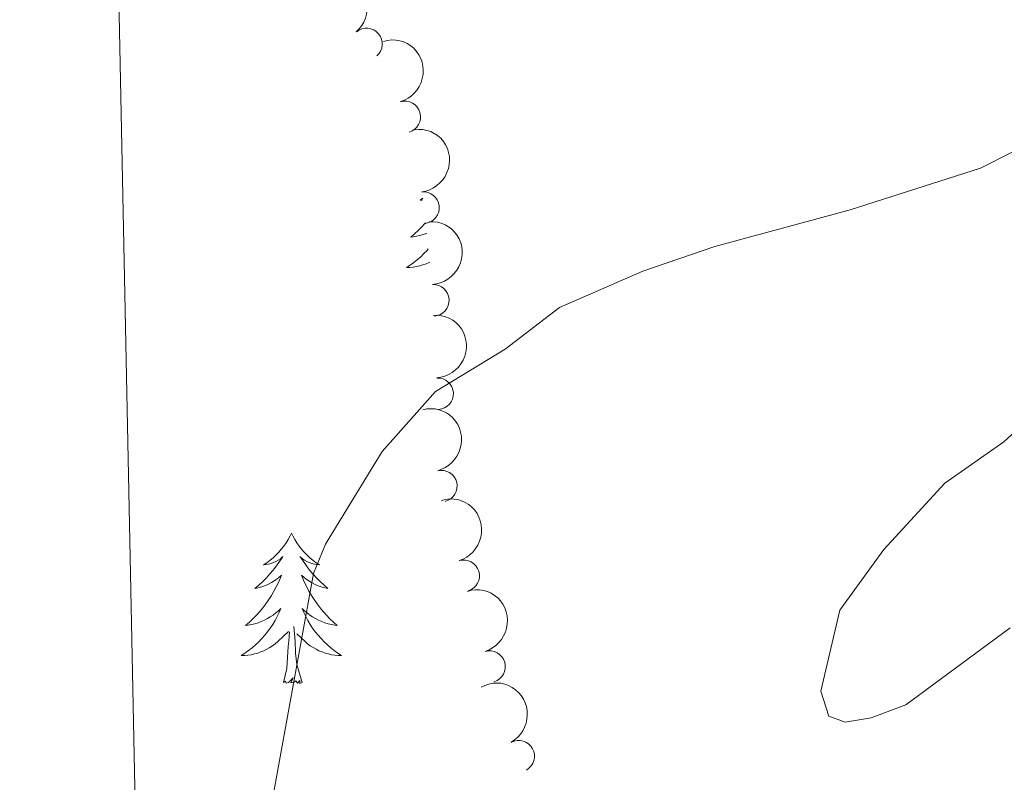
# Model space of a CAD drawing. Units: metres. Extents: x 637278 to 641792, y 734238 to 737298.
# Drawn here: x 638162 to 638240, y 736582 to 736642 of the extents above; entities that cross this region are included whole.
import ezdxf

# ---------------------------------------------------------------- set-up
doc = ezdxf.new("R2010")
doc.units = ezdxf.units.M
doc.header["$MEASUREMENT"] = 0
doc.layers.get('0').update_dxf_attribs({"lineweight": 5})
for name, color, linetype, lineweight in [('Carátula', 7, 'Continuous', 5), ('Elementos auxiliares', 7, 'Continuous', 5), ('Entidades rústicas y varios', 7, 'Continuous', 5), ('Relieve y altimetría', 7, 'Continuous', 5)]:
    doc.layers.add(name, color=color, linetype=linetype, lineweight=lineweight)

# ---------------------------------------------------------------- blocks, each defined once
blk = doc.blocks.new('C_142_46_2009')
at = {"layer": 'Carátula', "color": 7, "linetype": 'Continuous', "lineweight": 5}
blk.add_3dface([(-1510145.598, -1413245.788), (-1505691.518, -1413155.468), (-1505751.728, -1410186.068), (-1510205.808, -1410276.388)], dxfattribs=at)
at = {"layer": 'Elementos auxiliares', "color": 250, "linetype": 'Continuous', "lineweight": 5}
blk.add_3dface([(-1509274.118, -1412834.198), (-1509320.428, -1410520.858), (-1505911.438, -1410451.698), (-1505863.968, -1412765.048)], dxfattribs=at)
at = {"layer": 'Entidades rústicas y varios', "color": 92, "linetype": 'Continuous', "lineweight": 5, "flags": 128}
for points in [[(-1509289.928, -1410855.688), (-1509290.148, -1410855.868), (-1509290.018, -1410855.848), (-1509289.918, -1410855.818)], [(-1509289.728, -1410857.648), (-1509289.768, -1410857.698), (-1509290.028, -1410857.988), (-1509290.308, -1410858.268), (-1509290.588, -1410858.538), (-1509290.888, -1410858.798), (-1509290.688, -1410858.768), (-1509290.428, -1410858.718), (-1509290.168, -1410858.658), (-1509289.908, -1410858.578), (-1509289.648, -1410858.488), (-1509289.638, -1410858.478)], [(-1509289.498, -1410859.728), (-1509289.598, -1410859.838), (-1509289.848, -1410860.098), (-1509290.098, -1410860.338), (-1509290.368, -1410860.578), (-1509290.648, -1410860.798), (-1509290.938, -1410861.008), (-1509291.228, -1410861.198), (-1509290.968, -1410861.188), (-1509290.698, -1410861.158), (-1509290.438, -1410861.118), (-1509290.178, -1410861.068), (-1509289.928, -1410860.988), (-1509289.678, -1410860.908), (-1509289.428, -1410860.798), (-1509289.388, -1410860.778)], [(-1509300.358, -1410882.268), (-1509300.468, -1410882.488), (-1509300.618, -1410882.758), (-1509300.788, -1410883.028), (-1509300.968, -1410883.288), (-1509301.168, -1410883.538), (-1509301.368, -1410883.768), (-1509301.588, -1410883.998), (-1509301.818, -1410884.218), (-1509302.058, -1410884.418), (-1509302.308, -1410884.608), (-1509302.568, -1410884.788), (-1509302.378, -1410884.758), (-1509302.168, -1410884.728), (-1509301.968, -1410884.668), (-1509301.778, -1410884.598), (-1509301.588, -1410884.518), (-1509301.408, -1410884.418), (-1509301.228, -1410884.308), (-1509301.028, -1410884.118), (-1509301.068, -1410884.178), (-1509301.298, -1410884.518), (-1509301.538, -1410884.858), (-1509301.798, -1410885.188), (-1509302.068, -1410885.498), (-1509302.348, -1410885.808), (-1509302.638, -1410886.098), (-1509302.938, -1410886.378), (-1509303.258, -1410886.658), (-1509303.128, -1410886.628), (-1509302.888, -1410886.578), (-1509302.638, -1410886.498), (-1509302.408, -1410886.408), (-1509302.178, -1410886.308), (-1509301.948, -1410886.188), (-1509301.738, -1410886.058), (-1509301.528, -1410885.918), (-1509301.328, -1410885.758), (-1509301.148, -1410885.588), (-1509301.228, -1410885.808), (-1509301.388, -1410886.168), (-1509301.558, -1410886.528), (-1509301.748, -1410886.868), (-1509301.948, -1410887.208), (-1509302.158, -1410887.538), (-1509302.388, -1410887.868), (-1509302.628, -1410888.178), (-1509302.878, -1410888.478), (-1509303.138, -1410888.768), (-1509303.408, -1410889.058), (-1509303.698, -1410889.318), (-1509303.998, -1410889.578), (-1509303.798, -1410889.558), (-1509303.538, -1410889.508), (-1509303.268, -1410889.448), (-1509303.008, -1410889.368), (-1509302.758, -1410889.278), (-1509302.508, -1410889.168), (-1509302.268, -1410889.038), (-1509302.038, -1410888.908), (-1509301.808, -1410888.758), (-1509301.588, -1410888.588), (-1509301.388, -1410888.418), (-1509301.188, -1410888.228), (-1509301.328, -1410888.558), (-1509301.488, -1410888.878), (-1509301.658, -1410889.188), (-1509301.838, -1410889.498), (-1509302.038, -1410889.788), (-1509302.248, -1410890.078), (-1509302.468, -1410890.358), (-1509302.708, -1410890.628), (-1509302.948, -1410890.878), (-1509303.208, -1410891.128), (-1509303.478, -1410891.358), (-1509303.758, -1410891.578), (-1509304.048, -1410891.788), (-1509304.338, -1410891.978), (-1509304.068, -1410891.978), (-1509303.808, -1410891.948), (-1509303.548, -1410891.908), (-1509303.288, -1410891.848), (-1509303.028, -1410891.778), (-1509302.778, -1410891.688), (-1509302.538, -1410891.588), (-1509302.298, -1410891.478), (-1509302.068, -1410891.338), (-1509301.848, -1410891.198), (-1509301.638, -1410891.038), (-1509301.428, -1410890.868), (-1509300.588, -1410890.068)], [(-1509300.358, -1410882.268), (-1509300.248, -1410882.488), (-1509300.088, -1410882.758), (-1509299.918, -1410883.028), (-1509299.738, -1410883.288), (-1509299.548, -1410883.538), (-1509299.338, -1410883.768), (-1509299.118, -1410883.998), (-1509298.888, -1410884.218), (-1509298.648, -1410884.418), (-1509298.398, -1410884.608), (-1509298.138, -1410884.788), (-1509298.338, -1410884.758), (-1509298.538, -1410884.728), (-1509298.738, -1410884.668), (-1509298.938, -1410884.598), (-1509299.128, -1410884.518), (-1509299.308, -1410884.418), (-1509299.478, -1410884.308), (-1509299.688, -1410884.118), (-1509299.648, -1410884.178), (-1509299.408, -1410884.518), (-1509299.168, -1410884.858), (-1509298.918, -1410885.188), (-1509298.648, -1410885.498), (-1509298.368, -1410885.808), (-1509298.078, -1410886.098), (-1509297.768, -1410886.378), (-1509297.458, -1410886.658), (-1509297.578, -1410886.628), (-1509297.828, -1410886.578), (-1509298.068, -1410886.498), (-1509298.308, -1410886.408), (-1509298.538, -1410886.308), (-1509298.758, -1410886.188), (-1509298.978, -1410886.058), (-1509299.188, -1410885.918), (-1509299.378, -1410885.758), (-1509299.568, -1410885.588), (-1509299.478, -1410885.808), (-1509299.328, -1410886.168), (-1509299.148, -1410886.528), (-1509298.968, -1410886.868), (-1509298.768, -1410887.208), (-1509298.558, -1410887.538), (-1509298.328, -1410887.868), (-1509298.088, -1410888.178), (-1509297.838, -1410888.478), (-1509297.578, -1410888.768), (-1509297.298, -1410889.058), (-1509297.008, -1410889.318), (-1509296.718, -1410889.578), (-1509296.908, -1410889.558), (-1509297.178, -1410889.508), (-1509297.438, -1410889.448), (-1509297.698, -1410889.368), (-1509297.958, -1410889.278), (-1509298.208, -1410889.168), (-1509298.448, -1410889.038), (-1509298.678, -1410888.908), (-1509298.908, -1410888.758), (-1509299.118, -1410888.588), (-1509299.328, -1410888.418), (-1509299.518, -1410888.228), (-1509299.378, -1410888.558), (-1509299.228, -1410888.878), (-1509299.058, -1410889.188), (-1509298.868, -1410889.498), (-1509298.678, -1410889.788), (-1509298.468, -1410890.078), (-1509298.238, -1410890.358), (-1509298.008, -1410890.628), (-1509297.758, -1410890.878), (-1509297.508, -1410891.128), (-1509297.238, -1410891.358), (-1509296.958, -1410891.578), (-1509296.668, -1410891.788), (-1509296.378, -1410891.978), (-1509296.638, -1410891.978), (-1509296.908, -1410891.948), (-1509297.168, -1410891.908), (-1509297.428, -1410891.848), (-1509297.678, -1410891.778), (-1509297.928, -1410891.688), (-1509298.178, -1410891.588), (-1509298.408, -1410891.478), (-1509298.638, -1410891.338), (-1509298.868, -1410891.198), (-1509299.078, -1410891.038), (-1509299.278, -1410890.868), (-1509299.938, -1410890.248)], [(-1509299.508, -1410894.118), (-1509299.938, -1410892.678), (-1509300.028, -1410891.778), (-1509300.068, -1410890.828), (-1509300.168, -1410889.658)], [(-1509300.978, -1410894.118), (-1509300.728, -1410892.998), (-1509300.618, -1410891.258), (-1509300.568, -1410890.828), (-1509300.508, -1410890.098)], [(-1509299.508, -1410894.118), (-1509299.678, -1410894.188), (-1509299.698, -1410893.948), (-1509299.888, -1410894.168), (-1509300.008, -1410893.968), (-1509300.128, -1410894.078), (-1509300.398, -1410894.128), (-1509300.208, -1410893.738), (-1509300.588, -1410894.118), (-1509300.778, -1410894.168), (-1509300.818, -1410894.008), (-1509300.978, -1410894.118)]]:
    blk.add_lwpolyline(points, dxfattribs=at)
at = {"layer": 'Entidades rústicas y varios', "color": 92, "linetype": 'Continuous', "lineweight": 5, "extrusion": (-0.225167597177467, 0.01925344118136315, 0.9741297953476231)}
blk.add_arc((1534297.501383037, -1347678.190201605, 313277.9207246086), 2.516055640060343, 45.36446333574663, 225.9090503451192, dxfattribs=at)
at = {"layer": 'Entidades rústicas y varios', "color": 92, "linetype": 'Continuous', "lineweight": 5}
for centre, radius, start, end in [((-1509294.400664671, -1410843.470358547, 612.9878786517961), 1.250091938746999, 310.4657500691585, 129.6793044881539), ((-1509291.361573135, -1410849.254280146, 616.1603834706248), 1.250091938746998, 286.1614100661803, 105.3749644851758), ((-1509289.870159785, -1410856.453019158, 617.5135681899155), 1.250091938746999, 277.0195026282021, 96.23305704719752), ((-1509289.094785949, -1410863.798479058, 618.8043962796041), 1.250091938746999, 273.5643556867103, 92.77791010570573), ((-1509288.75849176, -1410871.209406542, 619.9066938970557), 1.250091938746999, 273.5643556867103, 92.77791010570573), ((-1509288.455815956, -1410878.53264711, 619.7421718924113), 1.250091938746999, 284.11885507457, 103.3324094935654), ((-1509286.687100862, -1410885.646568367, 618.7659644207004), 1.250091938746998, 286.8763542096923, 106.0899086286877), ((-1509284.633236267, -1410892.85185092, 619.1058814049322), 1.250091938746998, 286.8763542096923, 106.0899086286877), ((-1509282.323005271, -1410899.95637156, 619.4773711272474), 1.250091938746998, 299.0117900313759, 118.2253444503714)]:
    blk.add_arc(centre, radius, start, end, dxfattribs=at)
at = {"layer": 'Entidades rústicas y varios', "color": 92, "linetype": 'Continuous', "lineweight": 5, "extrusion": (-0.1972870698813042, 0.1102222929975947, 0.9741297953476231)}
blk.add_arc((1967789.467220829, -613062.5866542878, 142857.0397388916), 2.516055640060342, 45.36446333574665, 225.9090503451193, dxfattribs=at)
at = {"layer": 'Entidades rústicas y varios', "color": 92, "linetype": 'Continuous', "lineweight": 5, "extrusion": (-0.1772689577721487, 0.1401672516188227, 0.974129795347623)}
blk.add_arc((2042811.601139921, -300712.708203255, 70396.09828613221), 2.516055640060342, 45.36446333574663, 225.9090503451192, dxfattribs=at)
at = {"layer": 'Entidades rústicas y varios', "color": 92, "linetype": 'Continuous', "lineweight": 5, "extrusion": (-0.1684992526203337, 0.1505959617067709, 0.974129795347623)}
for centre in [(2057716.169845275, -180230.6369280888, 42446.67879955552), (2057721.47138589, -180225.3327902738, 42446.57985943696)]:
    blk.add_arc(centre, 2.516055640060341, 45.36446333574665, 225.9090503451193, dxfattribs=at)
at = {"layer": 'Entidades rústicas y varios', "color": 92, "linetype": 'Continuous', "lineweight": 5, "extrusion": (-0.193233203290088, 0.1171839193842303, 0.974129795347623)}
blk.add_arc((1988998.639437791, -544333.8080895337, 126916.2651998978), 2.516055640060343, 45.36446333574666, 225.9090503451193, dxfattribs=at)
at = {"layer": 'Entidades rústicas y varios', "color": 92, "linetype": 'Continuous', "lineweight": 5, "extrusion": (-0.1986470432455448, 0.1077520024213051, 0.9741297953476229)}
for centre in [(1959811.453790888, -636911.8715342247, 148392.5316689364), (1959816.808028065, -636906.6894399535, 148391.6784144466)]:
    blk.add_arc(centre, 2.516055640060342, 45.36446333574661, 225.9090503451192, dxfattribs=at)
at = {"layer": 'Entidades rústicas y varios', "color": 92, "linetype": 'Continuous', "lineweight": 5, "extrusion": (-0.2168599351244486, 0.0635838843876197, 0.9741297953476231)}
blk.add_arc((1778549.651336357, -1024007.848203548, 238196.0074171485), 2.516055640060342, 45.36446333574664, 225.9090503451193, dxfattribs=at)
at = {"layer": 'Relieve y altimetría', "color": 30, "linetype": 'Continuous', "lineweight": 5, "flags": 128}
for points, elevation in [([(-1509239.948, -1410871.478), (-1509243.828, -1410875.018), (-1509248.508, -1410878.308), (-1509253.358, -1410883.548), (-1509256.838, -1410888.378), (-1509258.358, -1410894.798), (-1509257.708, -1410896.788), (-1509256.418, -1410897.258), (-1509254.348, -1410896.908), (-1509251.608, -1410895.878), (-1509243.338, -1410889.778)], 615), ([(-1509228.078, -1410844.428), (-1509245.668, -1410853.328), (-1509256.008, -1410856.618), (-1509266.768, -1410859.518), (-1509272.478, -1410861.478), (-1509279.088, -1410864.368), (-1509283.398, -1410867.668), (-1509288.918, -1410871.018), (-1509293.158, -1410875.798), (-1509297.658, -1410883.148), (-1509298.608, -1410885.458), (-1509302.478, -1410906.698), (-1509303.408, -1410910.438), (-1509306.758, -1410915.828), (-1509308.428, -1410917.668), (-1509312.418, -1410920.758)], 610)]:
    blk.add_lwpolyline(points, dxfattribs=dict(at, elevation=elevation))

msp = doc.modelspace()

# ---------------------------------------------------------------- linework, layer by layer
at = {"layer": 'Carátula', "color": 7, "linetype": 'Continuous', "lineweight": 5}
msp.add_3dface([(637338.05, 734237.8600000001), (641792.1300000001, 734328.1799999999), (641731.9199999999, 737297.5800000001), (637277.8400000001, 737207.26)], dxfattribs=at)
at = {"layer": 'Elementos auxiliares', "color": 250, "linetype": 'Continuous', "lineweight": 5}
msp.add_3dface([(638209.53, 734649.45), (638163.22, 736962.79), (641572.21, 737031.95), (641619.6799999999, 734718.6000000001)], dxfattribs=at)
at = {"layer": 'Entidades rústicas y varios', "color": 92, "linetype": 'Continuous', "lineweight": 5, "flags": 128}
for points in [[(638193.72, 736627.96), (638193.5, 736627.78), (638193.6300000001, 736627.8), (638193.73, 736627.8300000001)], [(638193.9199999999, 736626), (638193.8800000001, 736625.95), (638193.6200000001, 736625.6599999999), (638193.3400000001, 736625.3800000001), (638193.06, 736625.1100000001), (638192.76, 736624.8500000001), (638192.96, 736624.8800000001), (638193.22, 736624.9299999999), (638193.48, 736624.99), (638193.74, 736625.0700000001), (638194, 736625.1599999999), (638194.01, 736625.1699999999)], [(638194.1499999999, 736623.9199999999), (638194.05, 736623.81), (638193.8, 736623.55), (638193.55, 736623.31), (638193.28, 736623.0700000001), (638193, 736622.8500000001), (638192.71, 736622.6400000001), (638192.4199999999, 736622.45), (638192.6799999999, 736622.46), (638192.95, 736622.49), (638193.21, 736622.53), (638193.47, 736622.5800000001), (638193.72, 736622.6599999999), (638193.97, 736622.74), (638194.22, 736622.8500000001), (638194.26, 736622.8700000001)], [(638183.29, 736601.3800000001), (638183.1799999999, 736601.1599999999), (638183.03, 736600.8900000001), (638182.8600000001, 736600.6200000001), (638182.6799999999, 736600.3600000001), (638182.48, 736600.1100000001), (638182.28, 736599.8800000001), (638182.06, 736599.6499999999), (638181.8300000001, 736599.4299999999), (638181.5900000001, 736599.23), (638181.3400000001, 736599.04), (638181.0800000001, 736598.8600000001), (638181.27, 736598.8900000001), (638181.48, 736598.9199999999), (638181.6799999999, 736598.98), (638181.8700000001, 736599.05), (638182.06, 736599.1300000001), (638182.24, 736599.23), (638182.4199999999, 736599.3400000001), (638182.6200000001, 736599.53), (638182.5800000001, 736599.47), (638182.3500000001, 736599.1300000001), (638182.1100000001, 736598.79), (638181.8500000001, 736598.46), (638181.5800000001, 736598.1499999999), (638181.3, 736597.8400000001), (638181.01, 736597.55), (638180.71, 736597.27), (638180.3899999999, 736596.99), (638180.52, 736597.02), (638180.76, 736597.0700000001), (638181.01, 736597.1499999999), (638181.24, 736597.24), (638181.47, 736597.3400000001), (638181.7, 736597.46), (638181.9099999999, 736597.5900000001), (638182.1200000001, 736597.73), (638182.3200000001, 736597.8900000001), (638182.5, 736598.06), (638182.4199999999, 736597.8400000001), (638182.26, 736597.48), (638182.0900000001, 736597.1200000001), (638181.8999999999, 736596.78), (638181.7, 736596.44), (638181.49, 736596.1100000001), (638181.26, 736595.78), (638181.02, 736595.47), (638180.77, 736595.1699999999), (638180.51, 736594.8800000001), (638180.24, 736594.5900000001), (638179.95, 736594.3300000001), (638179.6499999999, 736594.0700000001), (638179.8500000001, 736594.0900000001), (638180.1100000001, 736594.1400000001), (638180.3800000001, 736594.2), (638180.6399999999, 736594.28), (638180.8899999999, 736594.3700000001), (638181.1399999999, 736594.48), (638181.3800000001, 736594.6100000001), (638181.6100000001, 736594.74), (638181.8400000001, 736594.8900000001), (638182.06, 736595.06), (638182.26, 736595.23), (638182.46, 736595.4199999999), (638182.3200000001, 736595.0900000001), (638182.1599999999, 736594.77), (638181.99, 736594.46), (638181.81, 736594.1499999999), (638181.6100000001, 736593.8600000001), (638181.3999999999, 736593.5700000001), (638181.1799999999, 736593.29), (638180.94, 736593.02), (638180.7, 736592.77), (638180.44, 736592.52), (638180.1699999999, 736592.29), (638179.8899999999, 736592.0700000001), (638179.6000000001, 736591.8600000001), (638179.31, 736591.6699999999), (638179.5800000001, 736591.6699999999), (638179.8400000001, 736591.7), (638180.1000000001, 736591.74), (638180.3600000001, 736591.8), (638180.6200000001, 736591.8700000001), (638180.8700000001, 736591.96), (638181.1100000001, 736592.06), (638181.3500000001, 736592.1699999999), (638181.5800000001, 736592.31), (638181.8, 736592.45), (638182.01, 736592.6100000001), (638182.22, 736592.78), (638183.06, 736593.5800000001)], [(638183.29, 736601.3800000001), (638183.3999999999, 736601.1599999999), (638183.56, 736600.8900000001), (638183.73, 736600.6200000001), (638183.9099999999, 736600.3600000001), (638184.1000000001, 736600.1100000001), (638184.31, 736599.8800000001), (638184.53, 736599.6499999999), (638184.76, 736599.4299999999), (638185, 736599.23), (638185.25, 736599.04), (638185.51, 736598.8600000001), (638185.31, 736598.8900000001), (638185.1100000001, 736598.9199999999), (638184.9099999999, 736598.98), (638184.71, 736599.05), (638184.52, 736599.1300000001), (638184.3400000001, 736599.23), (638184.1699999999, 736599.3400000001), (638183.96, 736599.53), (638184, 736599.47), (638184.24, 736599.1300000001), (638184.48, 736598.79), (638184.73, 736598.46), (638185, 736598.1499999999), (638185.28, 736597.8400000001), (638185.5700000001, 736597.55), (638185.8800000001, 736597.27), (638186.19, 736596.99), (638186.0700000001, 736597.02), (638185.8200000001, 736597.0700000001), (638185.5800000001, 736597.1499999999), (638185.3400000001, 736597.24), (638185.1100000001, 736597.3400000001), (638184.8899999999, 736597.46), (638184.6699999999, 736597.5900000001), (638184.46, 736597.73), (638184.27, 736597.8900000001), (638184.0800000001, 736598.06), (638184.1699999999, 736597.8400000001), (638184.3200000001, 736597.48), (638184.5, 736597.1200000001), (638184.6799999999, 736596.78), (638184.8800000001, 736596.44), (638185.0900000001, 736596.1100000001), (638185.3200000001, 736595.78), (638185.56, 736595.47), (638185.81, 736595.1699999999), (638186.0700000001, 736594.8800000001), (638186.3500000001, 736594.5900000001), (638186.6399999999, 736594.3300000001), (638186.9299999999, 736594.0700000001), (638186.74, 736594.0900000001), (638186.47, 736594.1400000001), (638186.21, 736594.2), (638185.95, 736594.28), (638185.69, 736594.3700000001), (638185.44, 736594.48), (638185.2, 736594.6100000001), (638184.97, 736594.74), (638184.74, 736594.8900000001), (638184.53, 736595.06), (638184.3200000001, 736595.23), (638184.1300000001, 736595.4199999999), (638184.27, 736595.0900000001), (638184.4199999999, 736594.77), (638184.5900000001, 736594.46), (638184.78, 736594.1499999999), (638184.97, 736593.8600000001), (638185.1799999999, 736593.5700000001), (638185.4099999999, 736593.29), (638185.6399999999, 736593.02), (638185.8899999999, 736592.77), (638186.1399999999, 736592.52), (638186.4099999999, 736592.29), (638186.69, 736592.0700000001), (638186.98, 736591.8600000001), (638187.27, 736591.6699999999), (638187.01, 736591.6699999999), (638186.74, 736591.7), (638186.48, 736591.74), (638186.22, 736591.8), (638185.97, 736591.8700000001), (638185.72, 736591.96), (638185.47, 736592.06), (638185.24, 736592.1699999999), (638185.01, 736592.31), (638184.78, 736592.45), (638184.5700000001, 736592.6100000001), (638184.3700000001, 736592.78), (638183.71, 736593.3999999999)], [(638182.6699999999, 736589.53), (638182.9199999999, 736590.6499999999), (638183.03, 736592.3900000001), (638183.0800000001, 736592.8200000001), (638183.1399999999, 736593.55)], [(638184.1399999999, 736589.53), (638183.71, 736590.97), (638183.6200000001, 736591.8700000001), (638183.5800000001, 736592.8200000001), (638183.48, 736593.99)], [(638184.1399999999, 736589.53), (638183.97, 736589.46), (638183.95, 736589.7), (638183.76, 736589.48), (638183.6399999999, 736589.6799999999), (638183.52, 736589.5700000001), (638183.25, 736589.52), (638183.44, 736589.9099999999), (638183.06, 736589.53), (638182.8700000001, 736589.48), (638182.8300000001, 736589.6400000001), (638182.6699999999, 736589.53)]]:
    msp.add_lwpolyline(points, dxfattribs=at)
at = {"layer": 'Entidades rústicas y varios', "color": 92, "linetype": 'Continuous', "lineweight": 5, "extrusion": (-0.225167597177467, 0.01925344118136315, 0.9741297953476231)}
msp.add_arc((-788335.8960168813, 558419.3154730193, -128919.3621687454), 2.516055640060343, 45.36446333574663, 225.9090503451192, dxfattribs=at)
at = {"layer": 'Entidades rústicas y varios', "color": 92, "linetype": 'Continuous', "lineweight": 5}
for centre, radius, start, end in [((638189.2473353294, 736640.1776414528, 612.9878786517961), 1.250091938746999, 310.4657500691585, 129.6793044881539), ((638192.2864268646, 736634.3937198543, 616.1603834706248), 1.250091938746998, 286.1614100661803, 105.3749644851758), ((638193.7778402155, 736627.1949808416, 617.5135681899155), 1.250091938746999, 277.0195026282021, 96.23305704719752), ((638194.5532140515, 736619.8495209424, 618.8043962796041), 1.250091938746999, 273.5643556867103, 92.77791010570573), ((638194.8895082399, 736612.4385934579, 619.9066938970557), 1.250091938746999, 273.5643556867103, 92.77791010570573), ((638195.1921840445, 736605.11535289, 619.7421718924113), 1.250091938746999, 284.11885507457, 103.3324094935654), ((638196.9608991379, 736598.0014316333, 618.7659644207004), 1.250091938746998, 286.8763542096923, 106.0899086286877), ((638199.0147637329, 736590.7961490802, 619.1058814049322), 1.250091938746998, 286.8763542096923, 106.0899086286877), ((638201.3249947287, 736583.6916284396, 619.4773711272474), 1.250091938746998, 299.0117900313759, 118.2253444503714)]:
    msp.add_arc(centre, radius, start, end, dxfattribs=at)
at = {"layer": 'Entidades rústicas y varios', "color": 92, "linetype": 'Continuous', "lineweight": 5, "extrusion": (-0.1972870698813042, 0.1102222929975947, 0.9741297953476231)}
msp.add_arc((-954346.5364203607, 192874.9811023279, -44113.1449356427), 2.516055640060342, 45.36446333574665, 225.9090503451193, dxfattribs=at)
at = {"layer": 'Entidades rústicas y varios', "color": 92, "linetype": 'Continuous', "lineweight": 5, "extrusion": (-0.1772689577721487, 0.1401672516188227, 0.974129795347623)}
msp.add_arc((-973655.1744946099, 42728.80611626391, -9279.208991036197), 2.516055640060342, 45.36446333574663, 225.9090503451192, dxfattribs=at)
at = {"layer": 'Entidades rústicas y varios', "color": 92, "linetype": 'Continuous', "lineweight": 5, "extrusion": (-0.1684992526203337, 0.1505959617067709, 0.974129795347623)}
for centre in [(-974515.4527802789, -14504.20598589088, 3999.654317292327), (-974510.1512396637, -14498.90184807574, 3999.555377173718)]:
    msp.add_arc(centre, 2.516055640060341, 45.36446333574665, 225.9090503451193, dxfattribs=at)
at = {"layer": 'Entidades rústicas y varios', "color": 92, "linetype": 'Continuous', "lineweight": 5, "extrusion": (-0.193233203290088, 0.1171839193842303, 0.974129795347623)}
msp.add_arc((-960768.6190978412, 159636.0071962083, -36398.32843004115), 2.516055640060343, 45.36446333574666, 225.9090503451193, dxfattribs=at)
at = {"layer": 'Entidades rústicas y varios', "color": 92, "linetype": 'Continuous', "lineweight": 5, "extrusion": (-0.1986470432455448, 0.1077520024213051, 0.9741297953476229)}
for centre in [(-951773.6584224212, 204481.5225001056, -46803.08218541072), (-951768.3041852446, 204486.704594377, -46803.93543990058)]:
    msp.add_arc(centre, 2.516055640060342, 45.36446333574661, 225.9090503451192, dxfattribs=at)
at = {"layer": 'Entidades rústicas y varios', "color": 92, "linetype": 'Continuous', "lineweight": 5, "extrusion": (-0.2168599351244486, 0.0635838843876197, 0.9741297953476231)}
msp.add_arc((-886393.537133626, 394831.4568253627, -90961.80517020989), 2.516055640060342, 45.36446333574664, 225.9090503451193, dxfattribs=at)
at = {"layer": 'Relieve y altimetría', "color": 30, "linetype": 'Continuous', "lineweight": 5, "flags": 128}
for points, elevation in [([(638255.5700000001, 736639.22), (638237.98, 736630.3200000001), (638227.6399999999, 736627.03), (638216.8800000001, 736624.1300000001), (638211.1699999999, 736622.1699999999), (638204.56, 736619.28), (638200.25, 736615.98), (638194.73, 736612.6300000001), (638190.49, 736607.8500000001), (638185.99, 736600.5), (638185.04, 736598.19), (638181.1699999999, 736576.95), (638180.24, 736573.21), (638176.8899999999, 736567.8200000001), (638175.22, 736565.98), (638171.23, 736562.8900000001)], 610), ([(638243.7, 736612.1699999999), (638239.8200000001, 736608.6300000001), (638235.1399999999, 736605.3400000001), (638230.29, 736600.1000000001), (638226.81, 736595.27), (638225.29, 736588.8500000001), (638225.94, 736586.8600000001), (638227.23, 736586.3900000001), (638229.3, 736586.74), (638232.04, 736587.77), (638240.31, 736593.8700000001)], 615)]:
    msp.add_lwpolyline(points, dxfattribs=dict(at, elevation=elevation))

# ---------------------------------------------------------------- block references
at = {"color": 1, "linetype": 'Continuous', "lineweight": 25}
msp.add_blockref('C_142_46_2009', (2147483.648, 2147483.648), dxfattribs=at)

doc.saveas('drawing.dxf')
